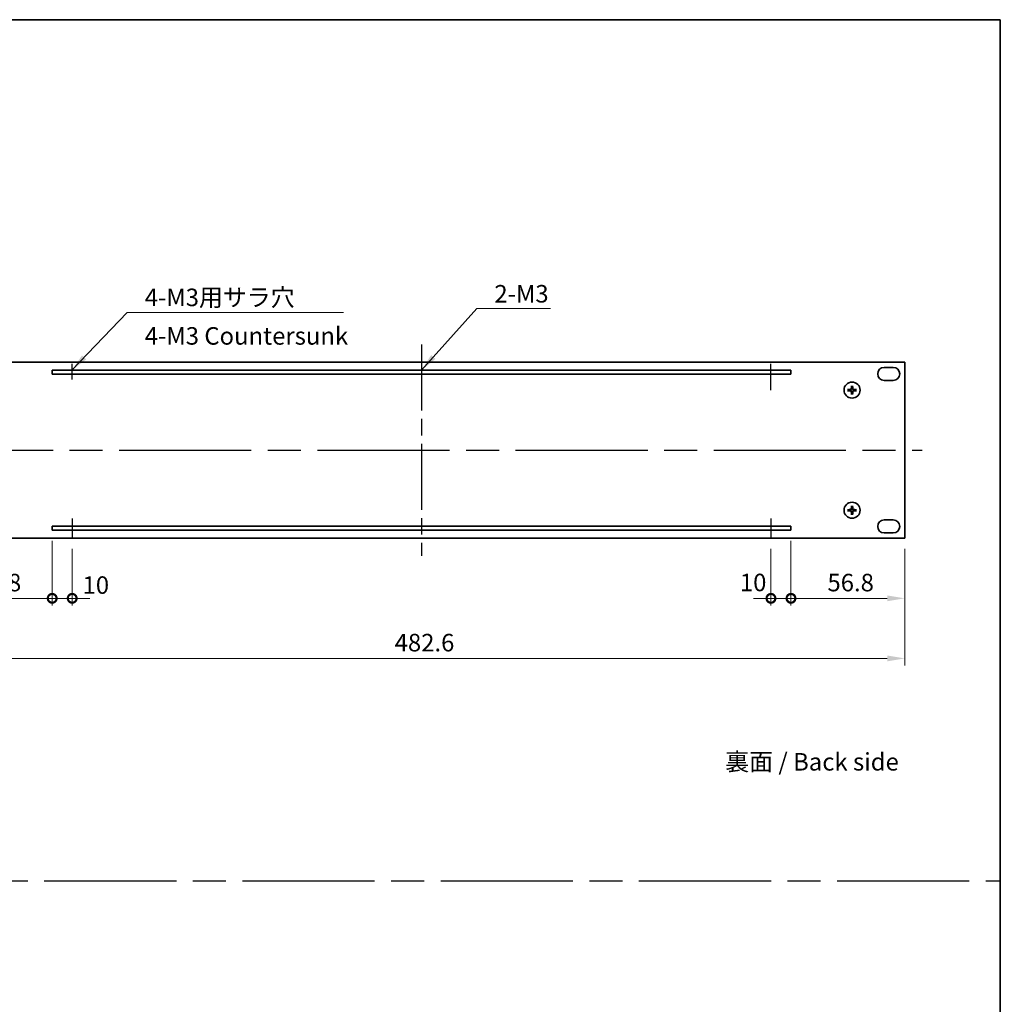
# Model space of a CAD drawing. Units: millimetres. Extents: x 80 to 11479, y 44 to 1730.
# Drawn here: x 5475 to 5965, y 536 to 1028 of the extents above; entities that cross this region are included whole.
import ezdxf

# ---------------------------------------------------------------- set-up
doc = ezdxf.new("R2010")
doc.units = ezdxf.units.MM
doc.header["$LTSCALE"] = 5.5
doc.linetypes.add('AM_ISO08W050', pattern=[18, 12, -1.5, 3, -1.5])
doc.layers.get('Defpoints').update_dxf_attribs({"lineweight": 25})
for name, color, linetype, lineweight in [('AM_7', 4, 'AM_ISO08W050', 25), ('Border (ISO)', 7, 'Continuous', 35), ('Dimension (ISO)', 7, 'Continuous', 18), ('Dimension (ISO) @ 1', 7, 'Continuous', 18), ('Symbol (ISO)', 7, 'Continuous', 18), ('Visible (ISO)', 7, 'Continuous', 35)]:
    doc.layers.add(name, color=color, linetype=linetype, lineweight=lineweight)
doc.styles.add('Note Text (TK)', font='txt')
doc.dimstyles.new('Default - Method 1b (TK)', dxfattribs={"dimscale": 5.5, "dimtxt": 2.5, "dimasz": 2.5, "dimexe": 1, "dimexo": 1.5, "dimgap": 1, "dimtad": 1, "dimtoh": 1, "dimrnd": 1e-08, "dimdsep": 46, "dimtxsty": 'Note Text (TK)', "dimcen": 0.09, "dimdle": 5, "dimclrd": 100, "dimclre": 100, "dimclrt": 7, "dimadec": 1, "dimazin": 1, "dimtfac": 1, "dimtmove": 0, "dimatfit": 3, "dimfxl": 1, "dimtolj": 1, "dimlwd": -1, "dimlwe": -1, "dimarcsym": 0})
doc.dimstyles.new('Default - Method 1b (TK)$7', dxfattribs={"dimscale": 3.5, "dimtxt": 2.5, "dimasz": 2.5, "dimexe": 1, "dimexo": 1.5, "dimgap": 1, "dimtad": 1, "dimtoh": 1, "dimrnd": 1e-08, "dimdsep": 46, "dimtxsty": 'Note Text (TK)', "dimcen": 0.09, "dimdle": 5, "dimclrd": 100, "dimclre": 100, "dimclrt": 7, "dimadec": 1, "dimazin": 1, "dimtfac": 1, "dimtmove": 0, "dimatfit": 3, "dimfxl": 1, "dimtolj": 1, "dimlwd": -1, "dimlwe": -1, "dimarcsym": 0})

# ---------------------------------------------------------------- blocks, each defined once
blk = doc.blocks.new('図面枠 tk図枠')
at = {"layer": 'Border (ISO)'}
for p, q in [((14.5, 289), (405.5, 289)), ((405.5, 289), (405.5, 8))]:
    blk.add_line(p, q, dxfattribs=at)
blk = doc.blocks.new('_DotSmall')
at = {"color": 0, "linetype": 'ByBlock', "const_width": 0.5}
blk.add_lwpolyline([(-0.0625, 0, 1), (0.0625, 0, 1)], format="xyb", close=True, dxfattribs=at)
blk = doc.blocks.new('*D106')
at = {"layer": 'Defpoints', "color": 0}
for p in [(5491.2, 772.5), (5434.4, 768.5), (5491.2, 738.5)]:
    blk.add_point(p, dxfattribs=at)
at = {"layer": 'Dimension (ISO)', "color": 100}
for p, q in [((5491.2, 767.25), (5491.2, 735)), ((5434.4, 763.25), (5434.4, 735)), ((5443.15, 738.5), (5491.2, 738.5))]:
    blk.add_line(p, q, dxfattribs=at)
blk.add_solid([(5443.15, 739.96), (5443.15, 737.04), (5434.4, 738.5)], dxfattribs=at)
at = {"layer": 'Dimension (ISO)', "color": 100, "xscale": 8.75, "yscale": 8.75, "zscale": 8.75}
blk.add_blockref('_DotSmall', (5491.2, 738.5), dxfattribs=at)
at = {"layer": 'Dimension (ISO)', "color": 7, "insert": (5452.55, 746.38), "char_height": 8.75, "attachment_point": 4, "style": 'Note Text (TK)'}
blk.add_mtext('\\A1;56.8', dxfattribs=at)
blk = doc.blocks.new('*D107')
at = {"layer": 'Defpoints', "color": 0}
for p in [(5491.2, 772.5), (5501.2, 768.5), (5501.2, 738.5)]:
    blk.add_point(p, dxfattribs=at)
at = {"layer": 'Dimension (ISO)', "color": 100}
for p, q in [((5491.2, 767.25), (5491.2, 735)), ((5501.2, 763.25), (5501.2, 735)), ((5491.2, 738.5), (5482.45, 738.5)), ((5491.2, 738.5), (5501.2, 738.5)), ((5501.2, 738.5), (5509.95, 738.5))]:
    blk.add_line(p, q, dxfattribs=at)
at = {"layer": 'Dimension (ISO)', "color": 100, "xscale": 8.75, "yscale": 8.75, "zscale": 8.75}
blk.add_blockref('_DotSmall', (5491.2, 738.5), dxfattribs=at)
at = {"layer": 'Dimension (ISO)', "color": 100, "xscale": 8.75, "yscale": 8.75, "zscale": 8.75, "rotation": 180}
blk.add_blockref('_DotSmall', (5501.2, 738.5), dxfattribs=at)
at = {"layer": 'Dimension (ISO)', "color": 7, "insert": (5506.36, 745.13), "char_height": 8.75, "attachment_point": 4, "style": 'Note Text (TK)'}
blk.add_mtext('\\A1;10', dxfattribs=at)
blk = doc.blocks.new('*D108')
at = {"layer": 'Defpoints', "color": 0}
for p in [(5860.2, 772.5), (5850.2, 768.5), (5860.2, 738.5)]:
    blk.add_point(p, dxfattribs=at)
at = {"layer": 'Dimension (ISO)', "color": 100}
for p, q in [((5860.2, 767.25), (5860.2, 735)), ((5850.2, 763.25), (5850.2, 735)), ((5850.2, 738.5), (5841.45, 738.5)), ((5850.2, 738.5), (5860.2, 738.5)), ((5860.2, 738.5), (5868.95, 738.5))]:
    blk.add_line(p, q, dxfattribs=at)
at = {"layer": 'Dimension (ISO)', "color": 100, "xscale": 8.75, "yscale": 8.75, "zscale": 8.75}
blk.add_blockref('_DotSmall', (5850.2, 738.5), dxfattribs=at)
at = {"layer": 'Dimension (ISO)', "color": 100, "xscale": 8.75, "yscale": 8.75, "zscale": 8.75, "rotation": 180}
blk.add_blockref('_DotSmall', (5860.2, 738.5), dxfattribs=at)
at = {"layer": 'Dimension (ISO)', "color": 7, "insert": (5834.67, 746.43), "char_height": 8.75, "attachment_point": 4, "style": 'Note Text (TK)'}
blk.add_mtext('\\A1;10', dxfattribs=at)
blk = doc.blocks.new('*D109')
at = {"layer": 'Defpoints', "color": 0}
for p in [(5860.2, 772.5), (5917, 768.5), (5917, 738.5)]:
    blk.add_point(p, dxfattribs=at)
at = {"layer": 'Dimension (ISO)', "color": 100}
for p, q in [((5860.2, 767.25), (5860.2, 735)), ((5917, 763.25), (5917, 735)), ((5860.2, 738.5), (5908.25, 738.5))]:
    blk.add_line(p, q, dxfattribs=at)
blk.add_solid([(5908.25, 739.96), (5908.25, 737.04), (5917, 738.5)], dxfattribs=at)
at = {"layer": 'Dimension (ISO)', "color": 100, "xscale": 8.75, "yscale": 8.75, "zscale": 8.75, "rotation": 180}
blk.add_blockref('_DotSmall', (5860.2, 738.5), dxfattribs=at)
at = {"layer": 'Dimension (ISO)', "color": 7, "insert": (5878.42, 746.38), "char_height": 8.75, "attachment_point": 4, "style": 'Note Text (TK)'}
blk.add_mtext('\\A1;56.8', dxfattribs=at)
blk = doc.blocks.new('*D110')
at = {"layer": 'Defpoints', "color": 0}
for p in [(5434.4, 768.5), (5917, 768.5), (5917, 708.5)]:
    blk.add_point(p, dxfattribs=at)
at = {"layer": 'Dimension (ISO)', "color": 100}
for p, q in [((5434.4, 763.25), (5434.4, 705)), ((5917, 763.25), (5917, 705)), ((5443.15, 708.5), (5908.25, 708.5))]:
    blk.add_line(p, q, dxfattribs=at)
for points in [[(5443.15, 709.96), (5443.15, 707.04), (5434.4, 708.5)], [(5908.25, 709.96), (5908.25, 707.04), (5917, 708.5)]]:
    blk.add_solid(points, dxfattribs=at)
at = {"layer": 'Dimension (ISO)', "color": 7, "insert": (5662.25, 716.38), "char_height": 8.75, "attachment_point": 4, "style": 'Note Text (TK)'}
blk.add_mtext('\\A1;482.6', dxfattribs=at)

msp = doc.modelspace()

# ---------------------------------------------------------------- linework, layer by layer
at = {"layer": 'AM_7', "ltscale": 0.5}
msp.add_line((5675.6971, 865.25), (5675.6971, 759.75), dxfattribs=at)
at = {"layer": 'AM_7', "ltscale": 0.2}
for p, q in [((5501.1971, 847.8374), (5501.1971, 855.6559)), ((5850.1971, 842.4256), (5850.1971, 856.5)), ((5501.1971, 778.3189), (5501.1971, 768.5)), ((5850.1971, 778.3189), (5850.1971, 768.5))]:
    msp.add_line(p, q, dxfattribs=at)
at = {"layer": 'AM_7'}
for p, q in [((5425.6471, 812.5), (5925.7471, 812.5)), ((4596.25, 597.5), (5964.75, 597.5))]:
    msp.add_line(p, q, dxfattribs=at)
at = {"layer": 'Visible (ISO)'}
for p, q in [((5916.9971, 856.5), (5434.3971, 856.5)), ((5916.9971, 768.5), (5916.9971, 856.5)), ((5491.1971, 852.5), (5491.1971, 850.5)), ((5860.1971, 852.5), (5491.1971, 852.5)), ((5860.1971, 850.5), (5860.1971, 852.5)), ((5906.7471, 853.85), (5911.2471, 853.85)), ((5491.1971, 850.5), (5860.1971, 850.5)), ((5911.2471, 847.35), (5906.7471, 847.35)), ((5889.2107, 842.7118), (5888.6434, 842.7832)), ((5888.6434, 842.2168), (5889.2107, 842.2882)), ((5890.4139, 844.5537), (5890.4853, 843.9864)), ((5890.4853, 841.0136), (5890.4139, 840.4463)), ((5890.9089, 843.9864), (5890.9803, 844.5537)), ((5890.9803, 840.4463), (5890.9089, 841.0136)), ((5892.7508, 842.7832), (5892.1835, 842.7118)), ((5892.1835, 842.2882), (5892.7508, 842.2168)), ((5889.2107, 782.7118), (5888.6434, 782.7832)), ((5888.6434, 782.2168), (5889.2107, 782.2882)), ((5890.4139, 784.5537), (5890.4853, 783.9864)), ((5890.9089, 783.9864), (5890.9803, 784.5537)), ((5892.7508, 782.7832), (5892.1835, 782.7118)), ((5892.1835, 782.2882), (5892.7508, 782.2168)), ((5890.4853, 781.0136), (5890.4139, 780.4463)), ((5890.9803, 780.4463), (5890.9089, 781.0136)), ((5906.7471, 777.65), (5911.2471, 777.65)), ((5491.1971, 774.5), (5491.1971, 772.5)), ((5860.1971, 774.5), (5491.1971, 774.5)), ((5491.1971, 772.5), (5860.1971, 772.5)), ((5860.1971, 772.5), (5860.1971, 774.5)), ((5434.3971, 768.5), (5916.9971, 768.5)), ((5911.2471, 771.15), (5906.7471, 771.15))]:
    msp.add_line(p, q, dxfattribs=at)
for centre in [(5890.6971, 842.5), (5890.6971, 782.5)]:
    msp.add_circle(centre, 4, dxfattribs=at)
for centre, radius, start, end in [((5906.7471, 850.6), 3.25, 90, 270), ((5911.2471, 850.6), 3.25, 270, 90), ((5890.6971, 842.5), 1.5014, 171.889702, 188.110298), ((5890.6971, 842.5), 1.5014, 81.889702, 98.110298), ((5890.6971, 842.5), 1.5014, 261.889702, 278.110298), ((5890.6971, 842.5), 1.5014, 351.889702, 8.110298), ((5890.6971, 782.5), 1.5014, 171.889702, 188.110298), ((5890.6971, 782.5), 1.5014, 81.889702, 98.110298), ((5890.6971, 782.5), 1.5014, 351.889702, 8.110298), ((5890.6971, 782.5), 1.5014, 261.889702, 278.110298), ((5906.7471, 774.4), 3.25, 90, 270), ((5911.2471, 774.4), 3.25, 270, 90)]:
    msp.add_arc(centre, radius, start, end, dxfattribs=at)
for centre, major_axis, start_param, end_param in [((5890.7042, 842.3604), (-6.49, -0.3328), 4.81751795, 5.05650225), ((5890.7042, 842.6396), (6.49, -0.3328), 4.36827571, 4.60726001), ((5890.8367, 842.4928), (-0.3328, -6.49), 4.36827571, 4.60726001), ((5890.8367, 842.5072), (0.3328, -6.49), 4.81751795, 5.05650225), ((5890.5575, 842.4928), (-0.3328, 6.49), 4.81751795, 5.05650225), ((5890.5575, 842.5072), (0.3328, 6.49), 4.36827571, 4.60726001), ((5890.6899, 842.3604), (-6.49, 0.3328), 4.36827571, 4.60726001), ((5890.6899, 842.6396), (6.49, 0.3328), 4.81751795, 5.05650225), ((5890.7042, 782.3604), (-6.49, -0.3328), 4.81751795, 5.05650225), ((5890.7042, 782.6396), (6.49, -0.3328), 4.36827571, 4.60726001), ((5890.8367, 782.4928), (-0.3328, -6.49), 4.36827571, 4.60726001), ((5890.5575, 782.4928), (-0.3328, 6.49), 4.81751795, 5.05650225), ((5890.6899, 782.3604), (-6.49, 0.3328), 4.36827571, 4.60726001), ((5890.6899, 782.6396), (6.49, 0.3328), 4.81751795, 5.05650225), ((5890.8367, 782.5072), (0.3328, -6.49), 4.81751795, 5.05650225), ((5890.5575, 782.5072), (0.3328, 6.49), 4.36827571, 4.60726001)]:
    msp.add_ellipse(centre, major_axis=major_axis, ratio=0.08715574, start_param=start_param, end_param=end_param, dxfattribs=at)
for points, knots in [([(5888.4875, 842.7806), (5888.501, 842.7817), (5888.517, 842.7828), (5888.5466, 842.7843), (5888.565, 842.7849), (5888.5938, 842.7853), (5888.6093, 842.7852), (5888.629, 842.7845), (5888.6375, 842.7839), (5888.6434, 842.7832)], [0.0145600729, 0.0145600729, 0.0145600729, 0.0145600729, 0.0187226824, 0.0187226824, 0.0234298311, 0.0234298311, 0.0280690561, 0.0280690561, 0.0318102328, 0.0318102328, 0.0318102328, 0.0318102328]), ([(5888.6434, 842.2168), (5888.6375, 842.2161), (5888.629, 842.2155), (5888.6093, 842.2148), (5888.5938, 842.2147), (5888.565, 842.2151), (5888.5466, 842.2157), (5888.517, 842.2172), (5888.501, 842.2183), (5888.4875, 842.2194)], [0.0427285001, 0.0427285001, 0.0427285001, 0.0427285001, 0.0464696768, 0.0464696768, 0.0511089018, 0.0511089018, 0.0558160505, 0.0558160505, 0.05997866, 0.05997866, 0.05997866, 0.05997866]), ([(5890.3091, 843.2027), (5890.3066, 843.1613), (5890.2958, 843.1176), (5890.2575, 843.0378), (5890.2301, 843.0019), (5890.1682, 842.946), (5890.1296, 842.9223), (5890.0576, 842.8963), (5890.0256, 842.8899), (5889.9944, 842.888)], [0, 0, 0, 0, 0.0125039067, 0.0125039067, 0.0250078135, 0.0250078135, 0.0375277995, 0.0375277995, 0.0466766392, 0.0466766392, 0.0466766392, 0.0466766392]), ([(5889.9944, 842.112), (5890.0357, 842.1095), (5890.0795, 842.0987), (5890.1592, 842.0605), (5890.1951, 842.033), (5890.2511, 841.9712), (5890.2748, 841.9326), (5890.3008, 841.8606), (5890.3072, 841.8285), (5890.3091, 841.7973)], [0, 0, 0, 0, 0.0124997785, 0.0124997785, 0.0249995571, 0.0249995571, 0.0375236714, 0.0375236714, 0.0466766062, 0.0466766062, 0.0466766062, 0.0466766062]), ([(5890.4807, 843.1939), (5890.4804, 843.1497), (5890.4739, 843.1052), (5890.4525, 843.0289), (5890.4372, 842.9907), (5890.3957, 842.9184), (5890.3694, 842.8843), (5890.3128, 842.8277), (5890.2787, 842.8014), (5890.2064, 842.7599), (5890.1682, 842.7445), (5890.0919, 842.7232), (5890.0474, 842.7167), (5890.0032, 842.7164)], [0.2229562709, 0.2229562709, 0.2229562709, 0.2229562709, 0.2366879527, 0.2366879527, 0.2486991176, 0.2486991176, 0.2607102824, 0.2607102824, 0.2727214473, 0.2727214473, 0.2847326122, 0.2847326122, 0.298464294, 0.298464294, 0.298464294, 0.298464294]), ([(5890.0032, 842.2836), (5890.0474, 842.2833), (5890.0919, 842.2768), (5890.1682, 842.2555), (5890.2064, 842.2401), (5890.2787, 842.1986), (5890.3128, 842.1723), (5890.3694, 842.1157), (5890.3957, 842.0816), (5890.4372, 842.0093), (5890.4525, 841.9711), (5890.4739, 841.8948), (5890.4804, 841.8503), (5890.4807, 841.8061)], [0.2229562709, 0.2229562709, 0.2229562709, 0.2229562709, 0.2366879527, 0.2366879527, 0.2486991176, 0.2486991176, 0.2607102824, 0.2607102824, 0.2727214473, 0.2727214473, 0.2847326122, 0.2847326122, 0.298464294, 0.298464294, 0.298464294, 0.298464294]), ([(5890.4139, 844.5537), (5890.4132, 844.5595), (5890.4126, 844.5681), (5890.4119, 844.5878), (5890.4118, 844.6033), (5890.4122, 844.6321), (5890.4128, 844.6505), (5890.4143, 844.68), (5890.4154, 844.6961), (5890.4165, 844.7096)], [0.0427285001, 0.0427285001, 0.0427285001, 0.0427285001, 0.0464696768, 0.0464696768, 0.0511089018, 0.0511089018, 0.0558160505, 0.0558160505, 0.05997866, 0.05997866, 0.05997866, 0.05997866]), ([(5891.391, 842.7164), (5891.3467, 842.7167), (5891.3023, 842.7232), (5891.226, 842.7445), (5891.1877, 842.7599), (5891.1154, 842.8014), (5891.0814, 842.8277), (5891.0248, 842.8843), (5890.9985, 842.9184), (5890.957, 842.9907), (5890.9416, 843.0289), (5890.9203, 843.1052), (5890.9138, 843.1497), (5890.9135, 843.1939)], [0.2229562709, 0.2229562709, 0.2229562709, 0.2229562709, 0.2366879527, 0.2366879527, 0.2486991176, 0.2486991176, 0.2607102824, 0.2607102824, 0.2727214473, 0.2727214473, 0.2847326122, 0.2847326122, 0.298464294, 0.298464294, 0.298464294, 0.298464294]), ([(5890.9135, 841.8061), (5890.9138, 841.8503), (5890.9203, 841.8948), (5890.9416, 841.9711), (5890.957, 842.0093), (5890.9985, 842.0816), (5891.0248, 842.1157), (5891.0814, 842.1723), (5891.1154, 842.1986), (5891.1877, 842.2401), (5891.226, 842.2555), (5891.3023, 842.2768), (5891.3467, 842.2833), (5891.391, 842.2836)], [0.2229562709, 0.2229562709, 0.2229562709, 0.2229562709, 0.2366879527, 0.2366879527, 0.2486991176, 0.2486991176, 0.2607102824, 0.2607102824, 0.2727214473, 0.2727214473, 0.2847326122, 0.2847326122, 0.298464294, 0.298464294, 0.298464294, 0.298464294]), ([(5890.9777, 844.7096), (5890.9788, 844.6961), (5890.9798, 844.68), (5890.9813, 844.6505), (5890.982, 844.6321), (5890.9824, 844.6033), (5890.9823, 844.5878), (5890.9816, 844.5681), (5890.981, 844.5595), (5890.9803, 844.5537)], [0.0145600729, 0.0145600729, 0.0145600729, 0.0145600729, 0.0187226824, 0.0187226824, 0.0234298311, 0.0234298311, 0.0280690561, 0.0280690561, 0.0318102328, 0.0318102328, 0.0318102328, 0.0318102328]), ([(5891.3998, 842.888), (5891.3584, 842.8905), (5891.3147, 842.9013), (5891.235, 842.9395), (5891.1991, 842.967), (5891.1431, 843.0288), (5891.1194, 843.0674), (5891.0934, 843.1394), (5891.0869, 843.1715), (5891.085, 843.2027)], [0, 0, 0, 0, 0.0124997785, 0.0124997785, 0.0249995571, 0.0249995571, 0.0375236714, 0.0375236714, 0.0466766062, 0.0466766062, 0.0466766062, 0.0466766062]), ([(5891.085, 841.7973), (5891.0876, 841.8387), (5891.0984, 841.8824), (5891.1366, 841.9622), (5891.1641, 841.9981), (5891.226, 842.054), (5891.2645, 842.0777), (5891.3366, 842.1037), (5891.3686, 842.1101), (5891.3998, 842.112)], [0, 0, 0, 0, 0.0125039067, 0.0125039067, 0.0250078135, 0.0250078135, 0.0375277995, 0.0375277995, 0.0466766392, 0.0466766392, 0.0466766392, 0.0466766392]), ([(5892.7508, 842.7832), (5892.7566, 842.7839), (5892.7652, 842.7845), (5892.7849, 842.7852), (5892.8003, 842.7853), (5892.8291, 842.7849), (5892.8476, 842.7843), (5892.8771, 842.7828), (5892.8932, 842.7817), (5892.9067, 842.7806)], [0.0427285001, 0.0427285001, 0.0427285001, 0.0427285001, 0.0464696768, 0.0464696768, 0.0511089018, 0.0511089018, 0.0558160505, 0.0558160505, 0.05997866, 0.05997866, 0.05997866, 0.05997866]), ([(5892.9067, 842.2194), (5892.8932, 842.2183), (5892.8771, 842.2172), (5892.8476, 842.2157), (5892.8291, 842.2151), (5892.8003, 842.2147), (5892.7849, 842.2148), (5892.7652, 842.2155), (5892.7566, 842.2161), (5892.7508, 842.2168)], [0.0145600729, 0.0145600729, 0.0145600729, 0.0145600729, 0.0187226824, 0.0187226824, 0.0234298311, 0.0234298311, 0.0280690561, 0.0280690561, 0.0318102328, 0.0318102328, 0.0318102328, 0.0318102328]), ([(5890.4165, 840.2904), (5890.4154, 840.3039), (5890.4143, 840.32), (5890.4128, 840.3495), (5890.4122, 840.3679), (5890.4118, 840.3967), (5890.4119, 840.4122), (5890.4126, 840.4319), (5890.4132, 840.4405), (5890.4139, 840.4463)], [0.0145600729, 0.0145600729, 0.0145600729, 0.0145600729, 0.0187226824, 0.0187226824, 0.0234298311, 0.0234298311, 0.0280690561, 0.0280690561, 0.0318102328, 0.0318102328, 0.0318102328, 0.0318102328]), ([(5890.9803, 840.4463), (5890.981, 840.4405), (5890.9816, 840.4319), (5890.9823, 840.4122), (5890.9824, 840.3967), (5890.982, 840.3679), (5890.9813, 840.3495), (5890.9798, 840.32), (5890.9788, 840.3039), (5890.9777, 840.2904)], [0.0427285001, 0.0427285001, 0.0427285001, 0.0427285001, 0.0464696768, 0.0464696768, 0.0511089018, 0.0511089018, 0.0558160505, 0.0558160505, 0.05997866, 0.05997866, 0.05997866, 0.05997866]), ([(5888.4875, 782.7806), (5888.501, 782.7817), (5888.517, 782.7828), (5888.5466, 782.7843), (5888.565, 782.7849), (5888.5938, 782.7853), (5888.6093, 782.7852), (5888.629, 782.7845), (5888.6375, 782.7839), (5888.6434, 782.7832)], [0.0145600729, 0.0145600729, 0.0145600729, 0.0145600729, 0.0187226824, 0.0187226824, 0.0234298311, 0.0234298311, 0.0280690561, 0.0280690561, 0.0318102328, 0.0318102328, 0.0318102328, 0.0318102328]), ([(5888.6434, 782.2168), (5888.6375, 782.2161), (5888.629, 782.2155), (5888.6093, 782.2148), (5888.5938, 782.2147), (5888.565, 782.2151), (5888.5466, 782.2157), (5888.517, 782.2172), (5888.501, 782.2183), (5888.4875, 782.2194)], [0.0427285001, 0.0427285001, 0.0427285001, 0.0427285001, 0.0464696768, 0.0464696768, 0.0511089018, 0.0511089018, 0.0558160505, 0.0558160505, 0.05997866, 0.05997866, 0.05997866, 0.05997866]), ([(5890.3091, 783.2027), (5890.3066, 783.1613), (5890.2958, 783.1176), (5890.2575, 783.0378), (5890.2301, 783.0019), (5890.1682, 782.946), (5890.1296, 782.9223), (5890.0576, 782.8963), (5890.0256, 782.8899), (5889.9944, 782.888)], [0, 0, 0, 0, 0.0125039067, 0.0125039067, 0.0250078135, 0.0250078135, 0.0375277995, 0.0375277995, 0.0466766392, 0.0466766392, 0.0466766392, 0.0466766392]), ([(5889.9944, 782.112), (5890.0357, 782.1095), (5890.0795, 782.0987), (5890.1592, 782.0605), (5890.1951, 782.033), (5890.2511, 781.9712), (5890.2748, 781.9326), (5890.3008, 781.8606), (5890.3072, 781.8285), (5890.3091, 781.7973)], [0, 0, 0, 0, 0.0124997785, 0.0124997785, 0.0249995571, 0.0249995571, 0.0375236714, 0.0375236714, 0.0466766062, 0.0466766062, 0.0466766062, 0.0466766062]), ([(5890.4807, 783.1939), (5890.4804, 783.1497), (5890.4739, 783.1052), (5890.4525, 783.0289), (5890.4372, 782.9907), (5890.3957, 782.9184), (5890.3694, 782.8843), (5890.3128, 782.8277), (5890.2787, 782.8014), (5890.2064, 782.7599), (5890.1682, 782.7445), (5890.0919, 782.7232), (5890.0474, 782.7167), (5890.0032, 782.7164)], [0.2229562709, 0.2229562709, 0.2229562709, 0.2229562709, 0.2366879527, 0.2366879527, 0.2486991176, 0.2486991176, 0.2607102824, 0.2607102824, 0.2727214473, 0.2727214473, 0.2847326122, 0.2847326122, 0.298464294, 0.298464294, 0.298464294, 0.298464294]), ([(5890.0032, 782.2836), (5890.0474, 782.2833), (5890.0919, 782.2768), (5890.1682, 782.2555), (5890.2064, 782.2401), (5890.2787, 782.1986), (5890.3128, 782.1723), (5890.3694, 782.1157), (5890.3957, 782.0816), (5890.4372, 782.0093), (5890.4525, 781.9711), (5890.4739, 781.8948), (5890.4804, 781.8503), (5890.4807, 781.8061)], [0.2229562709, 0.2229562709, 0.2229562709, 0.2229562709, 0.2366879527, 0.2366879527, 0.2486991176, 0.2486991176, 0.2607102824, 0.2607102824, 0.2727214473, 0.2727214473, 0.2847326122, 0.2847326122, 0.298464294, 0.298464294, 0.298464294, 0.298464294]), ([(5890.4139, 784.5537), (5890.4132, 784.5595), (5890.4126, 784.5681), (5890.4119, 784.5878), (5890.4118, 784.6033), (5890.4122, 784.6321), (5890.4128, 784.6505), (5890.4143, 784.68), (5890.4154, 784.6961), (5890.4165, 784.7096)], [0.0427285001, 0.0427285001, 0.0427285001, 0.0427285001, 0.0464696768, 0.0464696768, 0.0511089018, 0.0511089018, 0.0558160505, 0.0558160505, 0.05997866, 0.05997866, 0.05997866, 0.05997866]), ([(5891.391, 782.7164), (5891.3467, 782.7167), (5891.3023, 782.7232), (5891.226, 782.7445), (5891.1877, 782.7599), (5891.1154, 782.8014), (5891.0814, 782.8277), (5891.0248, 782.8843), (5890.9985, 782.9184), (5890.957, 782.9907), (5890.9416, 783.0289), (5890.9203, 783.1052), (5890.9138, 783.1497), (5890.9135, 783.1939)], [0.2229562709, 0.2229562709, 0.2229562709, 0.2229562709, 0.2366879527, 0.2366879527, 0.2486991176, 0.2486991176, 0.2607102824, 0.2607102824, 0.2727214473, 0.2727214473, 0.2847326122, 0.2847326122, 0.298464294, 0.298464294, 0.298464294, 0.298464294]), ([(5890.9135, 781.8061), (5890.9138, 781.8503), (5890.9203, 781.8948), (5890.9416, 781.9711), (5890.957, 782.0093), (5890.9985, 782.0816), (5891.0248, 782.1157), (5891.0814, 782.1723), (5891.1154, 782.1986), (5891.1877, 782.2401), (5891.226, 782.2555), (5891.3023, 782.2768), (5891.3467, 782.2833), (5891.391, 782.2836)], [0.2229562709, 0.2229562709, 0.2229562709, 0.2229562709, 0.2366879527, 0.2366879527, 0.2486991176, 0.2486991176, 0.2607102824, 0.2607102824, 0.2727214473, 0.2727214473, 0.2847326122, 0.2847326122, 0.298464294, 0.298464294, 0.298464294, 0.298464294]), ([(5890.9777, 784.7096), (5890.9788, 784.6961), (5890.9798, 784.68), (5890.9813, 784.6505), (5890.982, 784.6321), (5890.9824, 784.6033), (5890.9823, 784.5878), (5890.9816, 784.5681), (5890.981, 784.5595), (5890.9803, 784.5537)], [0.0145600729, 0.0145600729, 0.0145600729, 0.0145600729, 0.0187226824, 0.0187226824, 0.0234298311, 0.0234298311, 0.0280690561, 0.0280690561, 0.0318102328, 0.0318102328, 0.0318102328, 0.0318102328]), ([(5891.3998, 782.888), (5891.3584, 782.8905), (5891.3147, 782.9013), (5891.235, 782.9395), (5891.1991, 782.967), (5891.1431, 783.0288), (5891.1194, 783.0674), (5891.0934, 783.1394), (5891.0869, 783.1715), (5891.085, 783.2027)], [0, 0, 0, 0, 0.0124997785, 0.0124997785, 0.0249995571, 0.0249995571, 0.0375236714, 0.0375236714, 0.0466766062, 0.0466766062, 0.0466766062, 0.0466766062]), ([(5891.085, 781.7973), (5891.0876, 781.8387), (5891.0984, 781.8824), (5891.1366, 781.9622), (5891.1641, 781.9981), (5891.226, 782.054), (5891.2645, 782.0777), (5891.3366, 782.1037), (5891.3686, 782.1101), (5891.3998, 782.112)], [0, 0, 0, 0, 0.0125039067, 0.0125039067, 0.0250078135, 0.0250078135, 0.0375277995, 0.0375277995, 0.0466766392, 0.0466766392, 0.0466766392, 0.0466766392]), ([(5892.7508, 782.7832), (5892.7566, 782.7839), (5892.7652, 782.7845), (5892.7849, 782.7852), (5892.8003, 782.7853), (5892.8291, 782.7849), (5892.8476, 782.7843), (5892.8771, 782.7828), (5892.8932, 782.7817), (5892.9067, 782.7806)], [0.0427285001, 0.0427285001, 0.0427285001, 0.0427285001, 0.0464696768, 0.0464696768, 0.0511089018, 0.0511089018, 0.0558160505, 0.0558160505, 0.05997866, 0.05997866, 0.05997866, 0.05997866]), ([(5892.9067, 782.2194), (5892.8932, 782.2183), (5892.8771, 782.2172), (5892.8476, 782.2157), (5892.8291, 782.2151), (5892.8003, 782.2147), (5892.7849, 782.2148), (5892.7652, 782.2155), (5892.7566, 782.2161), (5892.7508, 782.2168)], [0.0145600729, 0.0145600729, 0.0145600729, 0.0145600729, 0.0187226824, 0.0187226824, 0.0234298311, 0.0234298311, 0.0280690561, 0.0280690561, 0.0318102328, 0.0318102328, 0.0318102328, 0.0318102328]), ([(5890.4165, 780.2904), (5890.4154, 780.3039), (5890.4143, 780.32), (5890.4128, 780.3495), (5890.4122, 780.3679), (5890.4118, 780.3967), (5890.4119, 780.4122), (5890.4126, 780.4319), (5890.4132, 780.4405), (5890.4139, 780.4463)], [0.0145600729, 0.0145600729, 0.0145600729, 0.0145600729, 0.0187226824, 0.0187226824, 0.0234298311, 0.0234298311, 0.0280690561, 0.0280690561, 0.0318102328, 0.0318102328, 0.0318102328, 0.0318102328]), ([(5890.9803, 780.4463), (5890.981, 780.4405), (5890.9816, 780.4319), (5890.9823, 780.4122), (5890.9824, 780.3967), (5890.982, 780.3679), (5890.9813, 780.3495), (5890.9798, 780.32), (5890.9788, 780.3039), (5890.9777, 780.2904)], [0.0427285001, 0.0427285001, 0.0427285001, 0.0427285001, 0.0464696768, 0.0464696768, 0.0511089018, 0.0511089018, 0.0558160505, 0.0558160505, 0.05997866, 0.05997866, 0.05997866, 0.05997866])]:
    msp.add_open_spline(points, degree=3, knots=knots, dxfattribs=at)
for points, weights in [([(5890.0032, 842.7164), (5889.7459, 842.7146), (5889.2107, 842.7118)], [1.8284082018, 1.44873413118, 1]), ([(5889.2107, 842.2882), (5889.7459, 842.2854), (5890.0032, 842.2836)], [1, 1.44873413118, 1.8284082018]), ([(5890.4853, 843.9864), (5890.4825, 843.4511), (5890.4807, 843.1939)], [1, 1.44873413118, 1.8284082018]), ([(5890.4807, 841.8061), (5890.4825, 841.5489), (5890.4853, 841.0136)], [1.8284082018, 1.44873413118, 1]), ([(5890.9135, 843.1939), (5890.9117, 843.4511), (5890.9089, 843.9864)], [1.8284082018, 1.44873413118, 1]), ([(5890.9089, 841.0136), (5890.9117, 841.5489), (5890.9135, 841.8061)], [1, 1.44873413118, 1.8284082018]), ([(5892.1835, 842.7118), (5891.6482, 842.7146), (5891.391, 842.7164)], [1, 1.44873413118, 1.8284082018]), ([(5891.391, 842.2836), (5891.6482, 842.2854), (5892.1835, 842.2882)], [1.8284082018, 1.44873413118, 1]), ([(5890.0032, 782.7164), (5889.7459, 782.7146), (5889.2107, 782.7118)], [1.8284082018, 1.44873413118, 1]), ([(5889.2107, 782.2882), (5889.7459, 782.2854), (5890.0032, 782.2836)], [1, 1.44873413118, 1.8284082018]), ([(5890.4853, 783.9864), (5890.4825, 783.4511), (5890.4807, 783.1939)], [1, 1.44873413118, 1.8284082018]), ([(5890.9135, 783.1939), (5890.9117, 783.4511), (5890.9089, 783.9864)], [1.8284082018, 1.44873413118, 1]), ([(5892.1835, 782.7118), (5891.6482, 782.7146), (5891.391, 782.7164)], [1, 1.44873413118, 1.8284082018]), ([(5891.391, 782.2836), (5891.6482, 782.2854), (5892.1835, 782.2882)], [1.8284082018, 1.44873413118, 1]), ([(5890.4807, 781.8061), (5890.4825, 781.5489), (5890.4853, 781.0136)], [1.8284082018, 1.44873413118, 1]), ([(5890.9089, 781.0136), (5890.9117, 781.5489), (5890.9135, 781.8061)], [1, 1.44873413118, 1.8284082018])]:
    msp.add_rational_spline(points, weights, degree=2, dxfattribs=at)

# ---------------------------------------------------------------- block references
at = {"xscale": 3.5, "yscale": 3.5, "zscale": 3.5}
msp.add_blockref('図面枠 tk図枠', (4545.5, 16), dxfattribs=at)

# ---------------------------------------------------------------- texts
at = {"layer": 'Symbol (ISO)', "color": 7, "char_height": 8.75, "style": 'Note Text (TK)'}
for s, insert, width, attachment_point, line_spacing_factor in [('{\\fSegoe UI|b0|i0;\\H8.7500;2-M3}', (5712.0635, 894.9973), 29.699676, 1, 1.5), ('{\\fSegoe UI|b0|i0;\\H8.7500;4-M3用サラ穴\\fＭＳ Ｐゴシック|b0|i0;\\H8.7500;\\P\\fＭＳ Ｐゴシック|b0|i0;\\H8.7500;4-M3 Countersunk}', (5537.4321, 893.1872), 102.697369, 1, 1.319168), ('{\\fＭＳ Ｐゴシック|b0|i0;裏面 / Back side}', (5827.3522, 656.8709), 93.742691, 4, 1.5)]:
    msp.add_mtext(s, dxfattribs=dict(at, insert=insert, width=width, attachment_point=attachment_point, line_spacing_factor=line_spacing_factor))

# ---------------------------------------------------------------- dimensions: what is measured, and where the dimension line sits
at = {"layer": 'Dimension (ISO) @ 1', "color": 100}
for base, p1, p2, override, picture, middle in [((5491.1971, 738.5), (5434.3971, 768.5), (5491.1971, 772.5), {"dimscale": 1, "dimtxt": 8.75, "dimasz": 8.75, "dimexe": 3.5, "dimexo": 5.25, "dimgap": 3.5, "dimtoh": 0, "dimblk2": 'DotSmall', "dimsah": 1, "dimcen": 0.315, "dimdle": 0, "dimtix": 0, "dimtofl": 0, "dimtmove": 0, "dimatfit": 1}, '*D106', (5462.7621, 738.5)), ((5501.1971, 738.5), (5491.1971, 772.5), (5501.1971, 768.5), {"dimscale": 1, "dimtxt": 8.75, "dimasz": 8.75, "dimexe": 3.5, "dimexo": 5.25, "dimgap": 3.5, "dimtoh": 0, "dimblk1": 'DotSmall', "dimblk2": 'DotSmall', "dimsah": 1, "dimcen": 0.315, "dimdle": 0, "dimtix": 0, "dimtofl": 1, "dimtmove": 1, "dimatfit": 1}, '*D107', (5511.8307, 737.2519)), ((5860.1971, 738.5), (5850.1971, 768.5), (5860.1971, 772.5), {"dimscale": 1, "dimtxt": 8.75, "dimasz": 8.75, "dimexe": 3.5, "dimexo": 5.25, "dimgap": 3.5, "dimtoh": 0, "dimblk1": 'DotSmall', "dimblk2": 'DotSmall', "dimsah": 1, "dimcen": 0.315, "dimdle": 0, "dimtix": 0, "dimtofl": 1, "dimtmove": 1, "dimatfit": 1}, '*D108', (5840.1384, 738.5501)), ((5916.9971, 738.5), (5860.1971, 772.5), (5916.9971, 768.5), {"dimscale": 1, "dimtxt": 8.75, "dimasz": 8.75, "dimexe": 3.5, "dimexo": 5.25, "dimgap": 3.5, "dimtoh": 0, "dimblk1": 'DotSmall', "dimsah": 1, "dimcen": 0.315, "dimdle": 0, "dimtix": 0, "dimtofl": 0, "dimtmove": 0, "dimatfit": 1}, '*D109', (5888.6321, 738.5)), ((5916.9971, 708.5), (5434.3971, 768.5), (5916.9971, 768.5), {"dimscale": 1, "dimtxt": 8.75, "dimasz": 8.75, "dimexe": 3.5, "dimexo": 5.25, "dimgap": 3.5, "dimtoh": 0, "dimcen": 0.315, "dimtix": 0, "dimtofl": 0, "dimtmove": 0, "dimatfit": 1}, '*D110', (5675.6971, 708.5))]:
    dim = msp.add_linear_dim(base=base, p1=p1, p2=p2, angle=180, dimstyle='Default - Method 1b (TK)', override=override, dxfattribs=at)
    dim.commit()
    dim.dimension.update_dxf_attribs({"geometry": picture, "text_midpoint": middle, "dimtype": 128})

# ---------------------------------------------------------------- leaders
at = {"layer": 'Symbol (ISO)', "color": 100, "annotation_type": 0, "has_hookline": 1, "hookline_direction": 0}
for points, text_width in [([(5501.0657, 852.5), (5528.6821, 881.2622), (5537.4321, 881.2622)], 99.1832), ([(5675.6971, 852.5), (5703.3135, 883.3319), (5712.0635, 883.3319)], 28.105)]:
    msp.add_leader(points, dimstyle='Default - Method 1b (TK)$7', override={"dimgap": 0, "dimtad": 1}, dxfattribs=dict(at, text_width=text_width))

doc.saveas('drawing.dxf')
